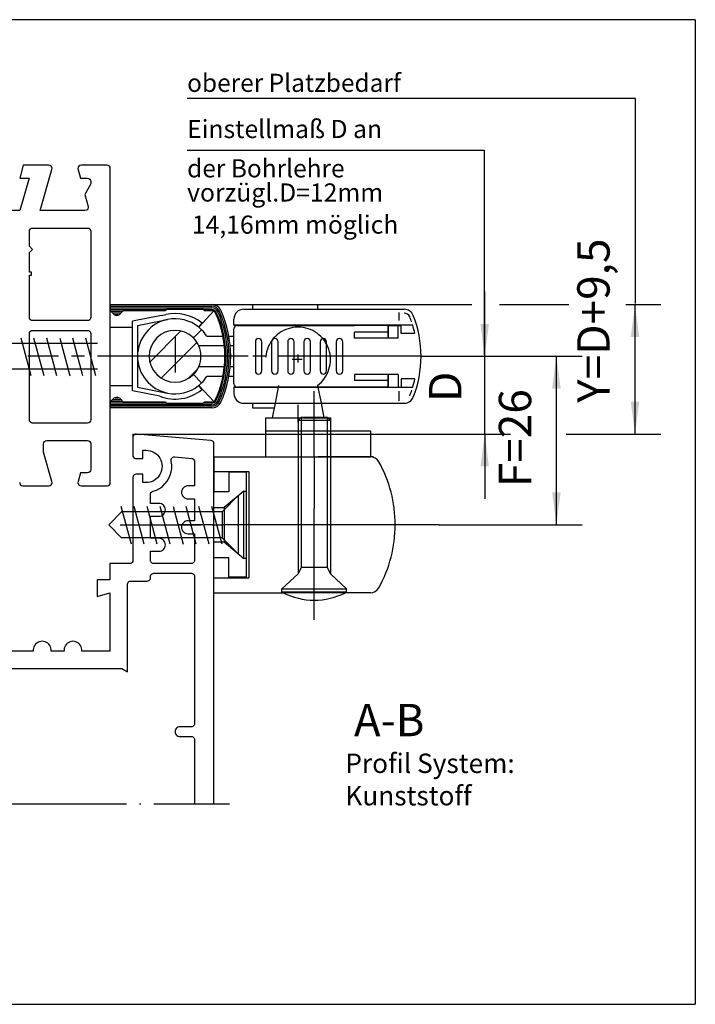
# Model space of a CAD drawing. Extents: x -1429 to -556, y 648 to 1750.
# Drawn here: x -1140 to -1087, y 787 to 863 of the extents above; entities that cross this region are included whole.
import ezdxf

# ---------------------------------------------------------------- set-up
doc = ezdxf.new("R2010")
doc.units = 0
for name, pattern in [('DASH_CENTER', [14, 11, -1, 1, -1]), ('DASHED', [15, 7, -8]), ('DOT_CENTER', [14, 12, -1, 0, -1]), ('LONG_DASHED', [15, 10, -5])]:
    doc.linetypes.add(name, pattern=pattern)
doc.layers.get('0').update_dxf_attribs({"linetype": 'CONTINUOUS'})
doc.layers.add('1', color=7, linetype='CONTINUOUS')
doc.styles.add('CONVERTER_11', font='txt.shx', dxfattribs={"width": 0.99})
doc.styles.add('CONVERTER_12', font='txt.shx', dxfattribs={"width": 0.9})
doc.dimstyles.new('ME10_DIM_18', dxfattribs={"dimtxt": 2.5, "dimasz": 2.5, "dimexe": 2, "dimexo": 0, "dimgap": 2, "dimtad": 1, "dimtxsty": 'CONVERTER_12', "dimsah": 1, "dimcen": 0.09, "dimclrd": 3, "dimclre": 3, "dimclrt": 4, "dimazin": 3, "dimtfac": 1, "dimtdec": 4, "dimtmove": 0, "dimatfit": 3, "dimtolj": 1, "dimtzin": 0})
doc.dimstyles.new('ME10_DIM_23', dxfattribs={"dimtxt": 2.5, "dimasz": 2.5, "dimexe": 2, "dimexo": 0, "dimgap": 2, "dimtad": 1, "dimtxsty": 'CONVERTER_12', "dimsah": 1, "dimcen": 0.09, "dimclrd": 3, "dimclre": 3, "dimclrt": 4, "dimazin": 3, "dimtfac": 1, "dimtdec": 4, "dimtmove": 0, "dimatfit": 3, "dimtolj": 1, "dimtzin": 0})
doc.dimstyles.new('ME10_DIM_24', dxfattribs={"dimtxt": 2.5, "dimasz": 2.5, "dimexe": 2, "dimexo": 0, "dimgap": 2, "dimtad": 1, "dimtxsty": 'CONVERTER_12', "dimsah": 1, "dimcen": 0.09, "dimclrd": 3, "dimclre": 3, "dimclrt": 4, "dimazin": 3, "dimtfac": 1, "dimtdec": 4, "dimtmove": 0, "dimatfit": 3, "dimtolj": 1, "dimtzin": 0})

# ---------------------------------------------------------------- blocks, each defined once
blk = doc.blocks.new('*D15')
at = {"layer": '1', "color": 3, "linetype": 'CONTINUOUS'}
for p, q in [((-1108.57, 837.39), (-1096.12, 837.39)), ((-1098.12, 824.39), (-1098.12, 837.39)), ((-1107.166, 824.39), (-1096.12, 824.39))]:
    blk.add_line(p, q, dxfattribs=at)
at = {"layer": '1', "color": 3}
for points in [[(-1097.791, 834.89), (-1098.449, 834.89), (-1098.12, 837.39)], [(-1098.449, 826.89), (-1097.791, 826.89), (-1098.12, 824.39)]]:
    blk.add_solid(points, dxfattribs=at)
at = {"layer": '1', "color": 4, "insert": (-1099.286, 827.292), "char_height": 2.5, "attachment_point": 7, "rotation": 90, "style": 'CONVERTER_12'}
blk.add_mtext('F=26', dxfattribs=at)
blk = doc.blocks.new('*D20')
at = {"layer": '1', "color": 3, "linetype": 'CONTINUOUS'}
for p, q in [((-1103.659, 837.39), (-1103.659, 842.39)), ((-1108.57, 837.39), (-1101.659, 837.39)), ((-1103.659, 831.39), (-1103.659, 837.39)), ((-1129.65, 831.39), (-1101.659, 831.39)), ((-1103.659, 831.39), (-1103.659, 826.39))]:
    blk.add_line(p, q, dxfattribs=at)
at = {"layer": '1', "color": 3}
for points in [[(-1103.988, 839.89), (-1103.33, 839.89), (-1103.659, 837.39)], [(-1103.33, 828.89), (-1103.988, 828.89), (-1103.659, 831.39)]]:
    blk.add_solid(points, dxfattribs=at)
at = {"layer": '1', "color": 4, "insert": (-1104.677, 833.862), "char_height": 2.5, "attachment_point": 7, "rotation": 90, "style": 'CONVERTER_12'}
blk.add_mtext('D', dxfattribs=at)
blk = doc.blocks.new('*D21')
at = {"layer": '1', "color": 3, "linetype": 'CONTINUOUS'}
for p, q in [((-1124.728, 841.375), (-1104.647, 841.375)), ((-1102.516, 841.375), (-1097.155, 841.375)), ((-1092.77, 841.375), (-1090.05, 841.375)), ((-1092.05, 831.39), (-1092.05, 841.375)), ((-1129.65, 831.39), (-1102.302, 831.39)), ((-1097.369, 831.39), (-1090.05, 831.39))]:
    blk.add_line(p, q, dxfattribs=at)
at = {"layer": '1', "color": 3}
for points in [[(-1091.721, 838.875), (-1092.379, 838.875), (-1092.05, 841.375)], [(-1092.379, 833.89), (-1091.721, 833.89), (-1092.05, 831.39)]]:
    blk.add_solid(points, dxfattribs=at)
at = {"layer": '1', "color": 4, "insert": (-1093.229, 833.802), "char_height": 2.5, "attachment_point": 7, "rotation": 90, "style": 'CONVERTER_12'}
blk.add_mtext('Y=D+9,5', dxfattribs=at)
blk = doc.blocks.new('TOP__1', base_point=(8.753, -684.625))
at = {"layer": '1', "linetype": 'CONTINUOUS'}
h = blk.add_hatch(dxfattribs=at)
h.set_pattern_fill('_USER', color=3, scale=1.5, angle=45, pattern_type=0)
h.set_pattern_definition([(45, (0, 0), (-1.0606602, 1.0606602), [])])
h.paths.add_polyline_path([(-1126.156, 838.804), (-1126.697, 839.189), (-1127.332, 839.376), (-1128.093, 839.321), (-1128.508, 839.157), (-1129.069, 838.714), (-1129.292, 838.407), (-1129.502, 837.907), (-1129.57, 837.39), (-1129.524, 836.965), (-1129.348, 836.474), (-1129.058, 836.054), (-1128.689, 835.732), (-1128.275, 835.519), (-1127.894, 835.417), (-1127.314, 835.407), (-1126.804, 835.543), (-1126.419, 835.755), (-1126.156, 835.976), (-1125.883, 836.316), (-1125.737, 836.59), (-1125.605, 837.021), (-1125.57, 837.39), (-1125.62, 837.833), (-1125.816, 838.351), (-1126.013, 838.645)])
at = {"color": 4, "linetype": 'CONTINUOUS'}
for p, q in [((-1087.393, 863.371), (-1283.893, 863.371)), ((-1087.393, 863.371), (-1087.393, 787.371)), ((-1283.893, 787.371), (-1087.393, 787.371)), ((-1087.393, 787.371), (-1087.393, 787.371))]:
    blk.add_line(p, q, dxfattribs=at)
at = {"color": 7, "linetype": 'CONTINUOUS'}
for p, q in [((-1092.025, 857.297), (-1126.64, 857.297)), ((-1126.64, 853.297), (-1103.687, 853.297)), ((-1103.687, 853.297), (-1103.687, 837.476)), ((-1138.691, 835.89), (-1139.468, 838.788)), ((-1137.691, 835.89), (-1138.468, 838.788)), ((-1136.691, 835.89), (-1137.468, 838.788)), ((-1136.468, 838.788), (-1135.691, 835.89)), ((-1134.691, 835.89), (-1135.468, 838.788)), ((-1133.691, 835.89), (-1134.468, 838.788)), ((-1116.542, 829.64), (-1116.537, 829.625)), ((-1130.945, 822.89), (-1131.722, 825.788)), ((-1130.82, 825.39), (-1131.695, 825.39)), ((-1127.945, 822.89), (-1128.722, 825.788)), ((-1126.07, 825.39), (-1128.387, 825.39)), ((-1127.722, 825.788), (-1126.945, 822.89)), ((-1130.82, 823.39), (-1131.695, 823.39)), ((-1126.07, 823.39), (-1128.686, 823.39))]:
    blk.add_line(p, q, dxfattribs=at)
at = {"color": 3, "linetype": 'CONTINUOUS'}
for p, q in [((-1139.302, 852.14), (-1139.57, 851.14)), ((-1137.321, 852.14), (-1139.302, 852.14)), ((-1137.227, 852.122), (-1137.321, 852.14)), ((-1137.147, 852.071), (-1137.227, 852.122)), ((-1137.092, 851.992), (-1137.147, 852.071)), ((-1137.07, 851.899), (-1137.092, 851.992)), ((-1135.053, 851.981), (-1135.07, 851.883)), ((-1134.999, 852.064), (-1135.053, 851.981)), ((-1134.917, 852.12), (-1134.999, 852.064)), ((-1134.82, 852.14), (-1134.917, 852.12)), ((-1132.82, 852.14), (-1134.82, 852.14)), ((-1132.724, 852.121), (-1132.82, 852.14)), ((-1132.643, 852.067), (-1132.724, 852.121)), ((-1132.589, 851.986), (-1132.643, 852.067)), ((-1132.57, 851.89), (-1132.589, 851.986)), ((-1137.992, 848.64), (-1137.085, 851.805)), ((-1137.085, 851.805), (-1137.07, 851.899)), ((-1135.07, 851.883), (-1134.877, 851.14)), ((-1132.57, 827.641), (-1132.57, 851.89)), ((-1139.57, 851.14), (-1138.836, 851.14)), ((-1138.836, 851.14), (-1139.553, 848.64)), ((-1134.877, 851.14), (-1134.32, 851.14)), ((-1134.07, 850.708), (-1134.542, 849.89)), ((-1134.32, 851.14), (-1134.224, 851.121)), ((-1134.224, 851.121), (-1134.143, 851.067)), ((-1134.143, 851.067), (-1134.089, 850.986)), ((-1134.089, 850.986), (-1134.07, 850.89)), ((-1134.07, 850.89), (-1134.07, 850.708)), ((-1134.542, 849.89), (-1134.291, 848.955)), ((-1134.291, 848.955), (-1134.284, 848.864)), ((-1139.553, 848.64), (-1143.32, 848.64)), ((-1134.533, 848.64), (-1137.992, 848.64)), ((-1134.443, 848.657), (-1134.533, 848.64)), ((-1134.366, 848.704), (-1134.443, 848.657)), ((-1134.31, 848.777), (-1134.366, 848.704)), ((-1134.284, 848.864), (-1134.31, 848.777)), ((-1138.82, 847.04), (-1138.801, 847.136)), ((-1138.82, 845.89), (-1138.82, 847.04)), ((-1138.801, 847.136), (-1138.747, 847.217)), ((-1138.747, 847.217), (-1138.666, 847.271)), ((-1138.666, 847.271), (-1138.57, 847.29)), ((-1138.57, 847.29), (-1134.32, 847.29)), ((-1134.32, 847.29), (-1134.224, 847.271)), ((-1134.224, 847.271), (-1134.143, 847.217)), ((-1134.143, 847.217), (-1134.089, 847.136)), ((-1134.089, 847.136), (-1134.07, 847.04)), ((-1134.07, 847.04), (-1134.07, 840.39)), ((-1138.57, 845.64), (-1138.82, 845.89)), ((-1138.82, 845.39), (-1138.57, 845.64)), ((-1138.82, 843.89), (-1138.82, 845.39)), ((-1138.67, 843.89), (-1138.82, 843.89)), ((-1138.82, 840.39), (-1138.82, 843.64)), ((-1138.82, 843.64), (-1138.67, 843.64)), ((-1138.67, 843.64), (-1138.67, 843.89)), ((-1121.57, 841.39), (-1116.57, 841.39)), ((-1121.57, 841.015), (-1121.57, 841.39)), ((-1116.57, 841.39), (-1116.57, 841.015)), ((-1125.741, 839.64), (-1124.57, 840.89)), ((-1138.801, 840.295), (-1138.82, 840.39)), ((-1138.747, 840.213), (-1138.801, 840.295)), ((-1138.666, 840.159), (-1138.747, 840.213)), ((-1138.57, 840.14), (-1138.666, 840.159)), ((-1134.32, 840.14), (-1138.57, 840.14)), ((-1134.224, 840.159), (-1134.32, 840.14)), ((-1134.143, 840.213), (-1134.224, 840.159)), ((-1134.089, 840.295), (-1134.143, 840.213)), ((-1134.07, 840.39), (-1134.089, 840.295)), ((-1128.627, 840.543), (-1130.87, 840.092)), ((-1130.87, 834.734), (-1130.87, 840.092)), ((-1130.47, 839.765), (-1128.142, 840.233)), ((-1125.741, 839.64), (-1125.488, 839.951)), ((-1138.82, 839.14), (-1138.801, 839.236)), ((-1138.82, 832.49), (-1138.82, 839.14)), ((-1138.801, 839.236), (-1138.747, 839.317)), ((-1138.747, 839.317), (-1138.666, 839.371)), ((-1138.666, 839.371), (-1138.57, 839.39)), ((-1138.57, 839.39), (-1134.32, 839.39)), ((-1134.32, 839.39), (-1134.224, 839.371)), ((-1134.224, 839.371), (-1134.143, 839.317)), ((-1134.143, 839.317), (-1134.089, 839.236)), ((-1134.089, 839.236), (-1134.07, 839.14)), ((-1134.07, 839.14), (-1134.07, 832.49)), ((-1132.57, 839.64), (-1130.87, 839.64)), ((-1130.47, 839.765), (-1130.47, 835.015)), ((-1126.156, 838.804), (-1125.52, 839.441)), ((-1125.119, 838.94), (-1123.871, 838.94)), ((-1123.413, 838.94), (-1123.07, 838.94)), ((-1123.757, 838.19), (-1125.737, 838.19)), ((-1123.07, 838.19), (-1123.308, 838.19)), ((-1125.737, 836.59), (-1123.757, 836.59)), ((-1123.308, 836.59), (-1123.07, 836.59)), ((-1126.156, 835.976), (-1125.52, 835.34)), ((-1123.871, 835.84), (-1125.119, 835.84)), ((-1123.07, 835.84), (-1123.413, 835.84)), ((-1132.57, 835.14), (-1130.87, 835.14)), ((-1128.752, 834.308), (-1130.87, 834.734)), ((-1130.47, 835.015), (-1128.142, 834.547)), ((-1125.762, 835.123), (-1125.51, 834.813)), ((-1125.741, 835.14), (-1124.57, 833.89)), ((-1132.57, 833.731), (-1132.57, 833.839)), ((-1121.57, 833.39), (-1121.57, 833.765)), ((-1119.845, 833.765), (-1120.07, 832.64)), ((-1116.295, 833.765), (-1116.07, 832.64)), ((-1119.923, 833.39), (-1121.57, 833.39)), ((-1138.801, 832.394), (-1138.82, 832.49)), ((-1138.747, 832.313), (-1138.801, 832.394)), ((-1138.666, 832.259), (-1138.747, 832.313)), ((-1138.57, 832.24), (-1138.666, 832.259)), ((-1134.32, 832.24), (-1138.57, 832.24)), ((-1134.224, 832.259), (-1134.32, 832.24)), ((-1134.143, 832.313), (-1134.224, 832.259)), ((-1134.089, 832.395), (-1134.143, 832.313)), ((-1134.07, 832.49), (-1134.089, 832.395)), ((-1120.57, 832.64), (-1118.07, 832.64)), ((-1120.57, 831.64), (-1120.57, 832.64)), ((-1118.07, 832.64), (-1115.57, 832.64)), ((-1115.57, 832.64), (-1115.57, 831.64)), ((-1120.57, 829.64), (-1120.57, 831.64)), ((-1120.57, 831.64), (-1115.49, 831.64)), ((-1115.49, 831.64), (-1112.49, 831.64)), ((-1112.49, 831.64), (-1112.49, 829.64)), ((-1137.72, 830.64), (-1137.701, 830.736)), ((-1137.701, 830.736), (-1137.647, 830.817)), ((-1137.647, 830.817), (-1137.566, 830.871)), ((-1137.566, 830.871), (-1137.47, 830.89)), ((-1137.47, 830.89), (-1134.32, 830.89)), ((-1134.32, 830.89), (-1134.225, 830.871)), ((-1134.225, 830.871), (-1134.143, 830.817)), ((-1134.143, 830.817), (-1134.089, 830.736)), ((-1134.089, 830.736), (-1134.07, 830.64)), ((-1130.82, 831.39), (-1130.82, 829.64)), ((-1130.811, 831.209), (-1130.82, 831.141)), ((-1130.82, 831.141), (-1130.82, 829.74)), ((-1130.783, 831.272), (-1130.811, 831.209)), ((-1130.739, 831.325), (-1130.783, 831.272)), ((-1130.683, 831.364), (-1130.739, 831.325)), ((-1130.617, 831.387), (-1130.683, 831.364)), ((-1130.549, 831.39), (-1130.617, 831.387)), ((-1124.798, 830.887), (-1130.549, 831.39)), ((-1124.726, 830.87), (-1124.798, 830.887)), ((-1124.663, 830.832), (-1124.726, 830.87)), ((-1124.613, 830.778), (-1124.663, 830.832)), ((-1124.581, 830.711), (-1124.613, 830.778)), ((-1124.57, 830.638), (-1124.581, 830.711)), ((-1137.72, 829.99), (-1137.72, 830.64)), ((-1137.085, 827.726), (-1137.72, 829.99)), ((-1134.07, 830.64), (-1134.07, 828.64)), ((-1130.07, 829.49), (-1130.07, 830.14)), ((-1130.07, 830.14), (-1129.82, 830.14)), ((-1129.82, 830.14), (-1129.657, 830.129)), ((-1129.657, 830.129), (-1129.497, 830.098)), ((-1129.497, 830.098), (-1129.342, 830.045)), ((-1129.342, 830.045), (-1129.195, 829.973)), ((-1129.195, 829.973), (-1129.059, 829.882)), ((-1124.57, 802.843), (-1124.57, 830.638)), ((-1130.82, 829.74), (-1130.808, 829.663)), ((-1130.808, 829.663), (-1130.772, 829.593)), ((-1130.772, 829.593), (-1130.717, 829.538)), ((-1130.717, 829.538), (-1130.647, 829.502)), ((-1130.647, 829.502), (-1130.57, 829.49)), ((-1130.57, 829.49), (-1130.07, 829.49)), ((-1129.059, 829.882), (-1128.936, 829.774)), ((-1128.936, 829.774), (-1128.828, 829.651)), ((-1128.828, 829.651), (-1128.738, 829.515)), ((-1128.738, 829.515), (-1128.665, 829.369)), ((-1128.665, 829.369), (-1128.613, 829.214)), ((-1128.613, 829.214), (-1128.581, 829.053)), ((-1127.875, 829.347), (-1127.868, 829.422)), ((-1127.861, 829.273), (-1127.875, 829.347)), ((-1127.868, 829.422), (-1127.84, 829.492)), ((-1127.827, 829.007), (-1127.861, 829.273)), ((-1127.84, 829.492), (-1127.794, 829.551)), ((-1127.794, 829.551), (-1127.733, 829.595)), ((-1127.733, 829.595), (-1127.662, 829.621)), ((-1127.662, 829.621), (-1127.587, 829.625)), ((-1127.587, 829.625), (-1127.582, 829.625)), ((-1127.582, 829.625), (-1126.278, 829.511)), ((-1126.278, 829.511), (-1126.211, 829.489)), ((-1126.211, 829.489), (-1126.154, 829.449)), ((-1126.154, 829.449), (-1126.109, 829.396)), ((-1126.109, 829.396), (-1126.08, 829.332)), ((-1126.08, 829.332), (-1126.07, 829.263)), ((-1126.07, 829.263), (-1126.07, 827.39)), ((-1116.542, 829.64), (-1112.489, 829.64)), ((-1112.24, 829.64), (-1116.542, 829.64)), ((-1134.225, 828.409), (-1134.32, 828.39)), ((-1134.143, 828.463), (-1134.225, 828.409)), ((-1134.089, 828.545), (-1134.143, 828.463)), ((-1134.07, 828.64), (-1134.089, 828.545)), ((-1128.665, 828.412), (-1128.738, 828.265)), ((-1128.613, 828.567), (-1128.665, 828.412)), ((-1128.581, 828.727), (-1128.613, 828.567)), ((-1128.581, 829.053), (-1128.57, 828.89)), ((-1128.57, 828.89), (-1128.581, 828.727)), ((-1127.938, 828.217), (-1127.865, 828.475)), ((-1127.865, 828.475), (-1127.828, 828.74)), ((-1127.828, 828.74), (-1127.827, 829.007)), ((-1139.57, 827.64), (-1139.553, 827.55)), ((-1137.07, 827.632), (-1137.085, 827.726)), ((-1135.055, 827.726), (-1135.07, 827.631)), ((-1134.877, 828.39), (-1135.055, 827.726)), ((-1134.32, 828.39), (-1134.877, 828.39)), ((-1132.587, 827.55), (-1132.57, 827.641)), ((-1130.808, 828.117), (-1130.82, 828.04)), ((-1130.82, 828.04), (-1130.82, 821.618)), ((-1130.772, 828.187), (-1130.808, 828.117)), ((-1130.717, 828.242), (-1130.772, 828.187)), ((-1130.647, 828.278), (-1130.717, 828.242)), ((-1130.57, 828.29), (-1130.647, 828.278)), ((-1130.07, 828.29), (-1130.57, 828.29)), ((-1130.07, 827.64), (-1130.07, 828.29)), ((-1129.82, 827.64), (-1130.07, 827.64)), ((-1129.657, 827.651), (-1129.82, 827.64)), ((-1129.497, 827.683), (-1129.657, 827.651)), ((-1129.342, 827.735), (-1129.497, 827.683)), ((-1129.195, 827.808), (-1129.342, 827.735)), ((-1129.059, 827.898), (-1129.195, 827.808)), ((-1128.936, 828.006), (-1129.059, 827.898)), ((-1128.828, 828.129), (-1128.936, 828.006)), ((-1128.738, 828.265), (-1128.828, 828.129)), ((-1128.35, 827.534), (-1128.182, 827.742)), ((-1128.182, 827.742), (-1128.044, 827.971)), ((-1128.044, 827.971), (-1127.938, 828.217)), ((-1139.553, 827.55), (-1139.504, 827.471)), ((-1139.504, 827.471), (-1139.431, 827.416)), ((-1139.431, 827.416), (-1139.342, 827.39)), ((-1139.342, 827.39), (-1137.32, 827.39)), ((-1137.32, 827.39), (-1137.226, 827.408)), ((-1137.226, 827.408), (-1137.146, 827.46)), ((-1137.146, 827.46), (-1137.092, 827.539)), ((-1137.092, 827.539), (-1137.07, 827.632)), ((-1135.07, 827.631), (-1135.049, 827.539)), ((-1135.049, 827.539), (-1134.994, 827.46)), ((-1134.994, 827.46), (-1134.914, 827.408)), ((-1134.914, 827.408), (-1134.82, 827.39)), ((-1134.82, 827.39), (-1132.798, 827.39)), ((-1132.798, 827.39), (-1132.709, 827.416)), ((-1132.709, 827.416), (-1132.636, 827.472)), ((-1132.636, 827.472), (-1132.587, 827.55)), ((-1129.426, 826.864), (-1129.375, 826.918)), ((-1129.375, 826.918), (-1129.31, 826.956)), ((-1129.31, 826.956), (-1129.249, 826.974)), ((-1129.249, 826.974), (-1128.998, 827.067)), ((-1128.998, 827.067), (-1128.762, 827.193)), ((-1128.762, 827.193), (-1128.544, 827.349)), ((-1128.544, 827.349), (-1128.35, 827.534)), ((-1127.061, 826.988), (-1127.07, 826.89)), ((-1127.07, 826.89), (-1127.061, 826.793)), ((-1127.032, 827.082), (-1127.061, 826.988)), ((-1126.986, 827.168), (-1127.032, 827.082)), ((-1126.924, 827.244), (-1126.986, 827.168)), ((-1126.848, 827.306), (-1126.924, 827.244)), ((-1126.761, 827.352), (-1126.848, 827.306)), ((-1126.668, 827.381), (-1126.761, 827.352)), ((-1126.57, 827.39), (-1126.668, 827.381)), ((-1126.07, 827.39), (-1126.57, 827.39)), ((-1129.47, 826.722), (-1129.459, 826.796)), ((-1129.47, 826.04), (-1129.47, 826.722)), ((-1129.459, 826.796), (-1129.426, 826.864)), ((-1127.061, 826.793), (-1127.032, 826.699)), ((-1127.032, 826.699), (-1126.986, 826.612)), ((-1126.986, 826.612), (-1126.924, 826.537)), ((-1126.924, 826.537), (-1126.848, 826.474)), ((-1126.848, 826.474), (-1126.761, 826.428)), ((-1126.761, 826.428), (-1126.668, 826.4)), ((-1126.668, 826.4), (-1126.57, 826.39)), ((-1126.57, 826.39), (-1126.07, 826.39)), ((-1126.07, 826.39), (-1126.07, 824.69)), ((-1128.82, 826.04), (-1129.47, 826.04)), ((-1128.723, 826.031), (-1128.82, 826.04)), ((-1128.629, 826.002), (-1128.723, 826.031)), ((-1128.542, 825.956), (-1128.629, 826.002)), ((-1128.467, 825.894), (-1128.542, 825.956)), ((-1128.404, 825.818), (-1128.467, 825.894)), ((-1128.358, 825.732), (-1128.404, 825.818)), ((-1128.33, 825.638), (-1128.358, 825.732)), ((-1128.358, 825.349), (-1128.33, 825.443)), ((-1128.32, 825.54), (-1128.33, 825.638)), ((-1128.33, 825.443), (-1128.32, 825.54)), ((-1129.47, 823.34), (-1129.47, 825.04)), ((-1129.47, 825.04), (-1128.82, 825.04)), ((-1128.82, 825.04), (-1128.723, 825.05)), ((-1128.723, 825.05), (-1128.629, 825.078)), ((-1128.629, 825.078), (-1128.542, 825.124)), ((-1128.542, 825.124), (-1128.467, 825.187)), ((-1128.467, 825.187), (-1128.404, 825.262)), ((-1128.404, 825.262), (-1128.358, 825.349)), ((-1126.848, 824.606), (-1126.924, 824.544)), ((-1126.761, 824.652), (-1126.848, 824.606)), ((-1126.668, 824.681), (-1126.761, 824.652)), ((-1126.57, 824.69), (-1126.668, 824.681)), ((-1126.07, 824.69), (-1126.57, 824.69)), ((-1127.061, 824.288), (-1127.07, 824.19)), ((-1127.07, 824.19), (-1127.061, 824.093)), ((-1127.032, 824.381), (-1127.061, 824.288)), ((-1127.061, 824.093), (-1127.032, 823.999)), ((-1126.986, 824.468), (-1127.032, 824.381)), ((-1127.032, 823.999), (-1126.986, 823.912)), ((-1126.924, 824.544), (-1126.986, 824.468)), ((-1126.986, 823.912), (-1126.924, 823.837)), ((-1128.82, 823.34), (-1129.47, 823.34)), ((-1128.723, 823.331), (-1128.82, 823.34)), ((-1128.629, 823.302), (-1128.723, 823.331)), ((-1128.542, 823.256), (-1128.629, 823.302)), ((-1128.467, 823.194), (-1128.542, 823.256)), ((-1128.404, 823.118), (-1128.467, 823.194)), ((-1128.358, 823.031), (-1128.404, 823.118)), ((-1126.924, 823.837), (-1126.848, 823.774)), ((-1126.848, 823.774), (-1126.761, 823.728)), ((-1126.761, 823.728), (-1126.668, 823.7)), ((-1126.668, 823.7), (-1126.57, 823.69)), ((-1126.57, 823.69), (-1126.07, 823.69)), ((-1126.07, 823.69), (-1126.07, 821.64)), ((-1129.47, 821.64), (-1129.47, 822.34)), ((-1129.47, 822.34), (-1128.82, 822.34)), ((-1128.82, 822.34), (-1128.723, 822.35)), ((-1128.723, 822.35), (-1128.629, 822.378)), ((-1128.629, 822.378), (-1128.542, 822.424)), ((-1128.542, 822.424), (-1128.467, 822.487)), ((-1128.467, 822.487), (-1128.404, 822.562)), ((-1128.404, 822.562), (-1128.358, 822.649)), ((-1128.33, 822.938), (-1128.358, 823.031)), ((-1128.358, 822.649), (-1128.33, 822.743)), ((-1128.32, 822.84), (-1128.33, 822.938)), ((-1128.33, 822.743), (-1128.32, 822.84)), ((-1130.82, 821.618), (-1130.837, 821.547)), ((-1129.462, 821.575), (-1129.47, 821.64)), ((-1129.437, 821.515), (-1129.462, 821.575)), ((-1126.079, 821.575), (-1126.104, 821.515)), ((-1126.07, 821.64), (-1126.079, 821.575)), ((-1131.069, 821.39), (-1132.595, 821.39)), ((-1132.595, 821.39), (-1132.595, 820.14)), ((-1130.996, 821.401), (-1131.069, 821.39)), ((-1130.929, 821.433), (-1130.996, 821.401)), ((-1130.875, 821.483), (-1130.929, 821.433)), ((-1130.837, 821.547), (-1130.875, 821.483)), ((-1129.397, 821.463), (-1129.437, 821.515)), ((-1129.345, 821.424), (-1129.397, 821.463)), ((-1129.285, 821.399), (-1129.345, 821.424)), ((-1129.22, 821.39), (-1129.285, 821.399)), ((-1126.32, 821.39), (-1129.22, 821.39)), ((-1126.255, 821.399), (-1126.32, 821.39)), ((-1126.195, 821.424), (-1126.255, 821.399)), ((-1126.143, 821.463), (-1126.195, 821.424)), ((-1126.104, 821.515), (-1126.143, 821.463)), ((-1132.595, 820.14), (-1133.595, 820.14)), ((-1133.595, 820.14), (-1133.595, 818.84)), ((-1131.068, 820.029), (-1130.995, 820.04)), ((-1130.995, 820.04), (-1129.72, 820.04)), ((-1129.72, 820.04), (-1129.656, 820.049)), ((-1129.656, 820.049), (-1129.595, 820.073)), ((-1129.595, 820.073), (-1129.544, 820.113)), ((-1129.544, 820.113), (-1129.504, 820.165)), ((-1129.504, 820.165), (-1129.479, 820.225)), ((-1129.479, 820.225), (-1129.47, 820.289)), ((-1129.47, 820.39), (-1129.462, 820.455)), ((-1129.47, 820.289), (-1129.47, 820.39)), ((-1129.462, 820.455), (-1129.437, 820.515)), ((-1129.437, 820.515), (-1129.397, 820.567)), ((-1129.397, 820.567), (-1129.345, 820.607)), ((-1129.345, 820.607), (-1129.285, 820.632)), ((-1129.285, 820.632), (-1129.22, 820.64)), ((-1129.22, 820.64), (-1126.32, 820.64)), ((-1126.32, 820.64), (-1126.255, 820.632)), ((-1126.255, 820.632), (-1126.195, 820.607)), ((-1126.195, 820.607), (-1126.143, 820.567)), ((-1126.143, 820.567), (-1126.104, 820.515)), ((-1126.104, 820.515), (-1126.079, 820.455)), ((-1126.079, 820.455), (-1126.07, 820.39)), ((-1126.07, 820.39), (-1126.07, 809.04)), ((-1131.245, 819.812), (-1131.227, 819.884)), ((-1131.245, 813.04), (-1131.245, 819.812)), ((-1131.227, 819.884), (-1131.19, 819.947)), ((-1131.19, 819.947), (-1131.135, 819.997)), ((-1131.135, 819.997), (-1131.068, 820.029)), ((-1133.595, 818.84), (-1132.595, 819.14)), ((-1132.595, 819.14), (-1132.595, 814.64)), ((-1138.502, 814.867), (-1138.52, 814.755)), ((-1138.52, 814.755), (-1138.52, 814.64)), ((-1138.465, 814.975), (-1138.502, 814.867)), ((-1138.411, 815.076), (-1138.465, 814.975)), ((-1138.341, 815.166), (-1138.411, 815.076)), ((-1138.257, 815.244), (-1138.341, 815.166)), ((-1138.162, 815.307), (-1138.257, 815.244)), ((-1138.057, 815.353), (-1138.162, 815.307)), ((-1137.946, 815.381), (-1138.057, 815.353)), ((-1137.833, 815.39), (-1137.946, 815.381)), ((-1137.719, 815.381), (-1137.833, 815.39)), ((-1137.608, 815.353), (-1137.719, 815.381)), ((-1137.503, 815.307), (-1137.608, 815.353)), ((-1137.408, 815.244), (-1137.503, 815.307)), ((-1137.324, 815.166), (-1137.408, 815.244)), ((-1137.254, 815.076), (-1137.324, 815.166)), ((-1137.2, 814.975), (-1137.254, 815.076)), ((-1137.163, 814.867), (-1137.2, 814.975)), ((-1137.145, 814.755), (-1137.163, 814.867)), ((-1137.145, 814.64), (-1137.145, 814.755)), ((-1136.127, 814.867), (-1136.146, 814.755)), ((-1136.146, 814.755), (-1136.145, 814.64)), ((-1136.09, 814.975), (-1136.127, 814.867)), ((-1136.036, 815.076), (-1136.09, 814.975)), ((-1135.966, 815.166), (-1136.036, 815.076)), ((-1135.882, 815.244), (-1135.966, 815.166)), ((-1135.787, 815.307), (-1135.882, 815.244)), ((-1135.682, 815.353), (-1135.787, 815.307)), ((-1135.571, 815.381), (-1135.682, 815.353)), ((-1135.458, 815.39), (-1135.571, 815.381)), ((-1135.344, 815.381), (-1135.458, 815.39)), ((-1135.233, 815.353), (-1135.344, 815.381)), ((-1135.128, 815.307), (-1135.233, 815.353)), ((-1135.033, 815.244), (-1135.128, 815.307)), ((-1134.949, 815.166), (-1135.033, 815.244)), ((-1134.879, 815.076), (-1134.949, 815.166)), ((-1134.825, 814.975), (-1134.879, 815.076)), ((-1134.788, 814.867), (-1134.825, 814.975)), ((-1134.77, 814.755), (-1134.788, 814.867)), ((-1134.77, 814.64), (-1134.77, 814.755)), ((-1138.52, 814.64), (-1140.695, 814.64)), ((-1136.145, 814.64), (-1137.145, 814.64)), ((-1132.595, 814.64), (-1134.77, 814.64)), ((-1141.795, 813.29), (-1131.678, 813.29)), ((-1131.678, 813.29), (-1131.245, 813.04)), ((-1127.488, 808.649), (-1127.533, 808.578)), ((-1127.429, 808.709), (-1127.488, 808.649)), ((-1127.358, 808.753), (-1127.429, 808.709)), ((-1127.278, 808.781), (-1127.358, 808.753)), ((-1127.195, 808.79), (-1127.278, 808.781)), ((-1126.32, 808.79), (-1127.195, 808.79)), ((-1127.195, 808.79), (-1127.195, 808.79)), ((-1126.255, 808.799), (-1126.32, 808.79)), ((-1126.195, 808.824), (-1126.255, 808.799)), ((-1126.143, 808.863), (-1126.195, 808.824)), ((-1126.104, 808.915), (-1126.143, 808.863)), ((-1126.079, 808.975), (-1126.104, 808.915)), ((-1126.07, 809.04), (-1126.079, 808.975)), ((-1127.561, 808.499), (-1127.57, 808.415)), ((-1127.57, 808.415), (-1127.561, 808.332)), ((-1127.533, 808.578), (-1127.561, 808.499)), ((-1127.561, 808.332), (-1127.533, 808.253)), ((-1127.533, 808.253), (-1127.488, 808.182)), ((-1127.488, 808.182), (-1127.429, 808.122)), ((-1127.429, 808.122), (-1127.358, 808.077)), ((-1127.358, 808.077), (-1127.278, 808.05)), ((-1127.278, 808.05), (-1127.195, 808.04)), ((-1127.195, 808.04), (-1127.195, 808.04)), ((-1127.195, 808.04), (-1126.32, 808.04)), ((-1126.32, 808.04), (-1126.255, 808.032)), ((-1126.255, 808.032), (-1126.195, 808.007)), ((-1126.195, 808.007), (-1126.143, 807.967)), ((-1126.143, 807.967), (-1126.104, 807.915)), ((-1126.104, 807.915), (-1126.079, 807.855)), ((-1126.079, 807.855), (-1126.07, 807.79)), ((-1126.07, 807.79), (-1126.07, 802.843))]:
    blk.add_line(p, q, dxfattribs=at)
at = {"color": 7, "linetype": 'DASH_CENTER'}
for p, q in [((-1118.07, 836.902), (-1118.07, 837.537)), ((-1108.57, 837.39), (-1138.941, 837.39)), ((-1117.745, 837.14), (-1118.514, 837.14)), ((-1118.07, 832.64), (-1118.07, 833.64)), ((-1118.07, 832.307), (-1118.07, 832.64)), ((-1115.24, 831.611), (-1115.24, 831.64)), ((-1116.82, 829.64), (-1116.82, 825.64)), ((-1116.82, 822.14), (-1116.82, 825.64)), ((-1131.82, 824.39), (-1125.57, 824.39)), ((-1124.695, 824.39), (-1123.945, 824.39)), ((-1121.695, 824.39), (-1123.945, 824.39))]:
    blk.add_line(p, q, dxfattribs=at)
at = {"color": 7, "linetype": 'LONG_DASHED'}
for p, q in [((-1119.57, 835.14), (-1119.845, 833.765)), ((-1116.57, 835.14), (-1116.295, 833.765)), ((-1124.945, 822.89), (-1125.722, 825.788))]:
    blk.add_line(p, q, dxfattribs=at)
at = {"color": 7, "linetype": 'DASHED'}
for p, q in [((-1122.695, 826.64), (-1123.945, 825.39)), ((-1122.695, 826.64), (-1122.695, 822.14)), ((-1128.387, 825.39), (-1130.82, 825.39)), ((-1129.945, 822.89), (-1130.722, 825.788)), ((-1128.945, 822.89), (-1129.722, 825.788)), ((-1125.945, 822.89), (-1126.722, 825.788)), ((-1123.945, 825.39), (-1126.07, 825.39)), ((-1123.945, 822.89), (-1124.722, 825.788)), ((-1123.945, 825.39), (-1123.945, 823.39)), ((-1128.686, 823.39), (-1130.82, 823.39)), ((-1123.945, 823.39), (-1126.07, 823.39)), ((-1122.695, 822.14), (-1123.945, 823.39))]:
    blk.add_line(p, q, dxfattribs=at)
at = {"color": 3, "linetype": 'CONTINUOUS'}
for radius, start, end in [(3.3, 50.88373, 102.5757), (2.9, 101.36858, -101.36882), (2.9, 50.88368, 101.36858), (2, 45.00124, -45.00124), (2.9, 45.00171, 50.88368), (2.9, 32.30832, 45.0017), (2, 23.57811, 45.00124), (2, -23.57811, 23.57811), (2, -45.00124, -23.57812), (2.9, -50.88368, -45.00171), (2.9, -45.00171, -32.30832), (3.3, -110.90048, -51.36369), (2.9, -101.36882, -51.42908), (2.9, -51.42908, -50.88368)]:
    blk.add_arc((-1127.57, 837.39), radius, start, end, dxfattribs=at)
at = {"color": 7, "linetype": 'LONG_DASHED'}
blk.add_arc((-1118.07, 837.14), 2.5, -53.13008, -126.86992, dxfattribs=at)
at = {"layer": '1', "color": 7, "linetype": 'CONTINUOUS'}
for p, q in [((-1092.025, 841.456), (-1092.025, 857.297)), ((-1110.27, 840.151), (-1110.27, 840.778)), ((-1134.07, 838.39), (-1141.499, 838.39)), ((-1133.57, 838.39), (-1134.07, 838.39)), ((-1133.57, 836.39), (-1144.87, 836.39)), ((-1111.12, 835.99), (-1111.12, 835.515)), ((-1111.12, 835.515), (-1111.12, 835.015)), ((-1111.12, 835.015), (-1110.12, 835.015)), ((-1110.27, 833.948), (-1110.27, 834.707)), ((-1117.82, 832.69), (-1117.82, 831.64)), ((-1115.82, 832.69), (-1115.82, 831.64)), ((-1130.82, 831.39), (-1129.65, 831.39)), ((-1132.695, 824.39), (-1131.695, 825.39)), ((-1132.695, 824.39), (-1131.695, 823.39))]:
    blk.add_line(p, q, dxfattribs=at)
at = {"layer": '1', "color": 3, "linetype": 'CONTINUOUS'}
for p, q in [((-1132.57, 841.375), (-1124.728, 841.375)), ((-1132.57, 841.375), (-1132.57, 840.902)), ((-1132.57, 841.25), (-1124.728, 841.25)), ((-1132.57, 841.125), (-1124.728, 841.125)), ((-1132.57, 841), (-1128.32, 841)), ((-1132.353, 840.682), (-1132.57, 840.9)), ((-1132.497, 840.875), (-1131.654, 840.875)), ((-1132.367, 840.75), (-1131.778, 840.75)), ((-1132.197, 840.625), (-1131.958, 840.625)), ((-1131.545, 840.925), (-1131.787, 840.682)), ((-1131.545, 840.925), (-1128.32, 840.925)), ((-1128.627, 840.543), (-1128.289, 840.611)), ((-1128.22, 841.025), (-1128.32, 840.925)), ((-1128.22, 841.025), (-1125.42, 841.026)), ((-1125.32, 840.926), (-1125.42, 841.026)), ((-1125.344, 841), (-1124.728, 841)), ((-1125.32, 840.926), (-1124.696, 840.926)), ((-1122.27, 841.015), (-1109.873, 841.015)), ((-1123.02, 839.79), (-1123.02, 840.265)), ((-1123.02, 839.79), (-1123.02, 839.765)), ((-1121.67, 839.79), (-1123.02, 839.79)), ((-1123.02, 835.265), (-1123.02, 839.515)), ((-1122.77, 839.765), (-1113.72, 839.765)), ((-1121.807, 839.765), (-1121.787, 839.79)), ((-1114.82, 839.79), (-1121.67, 839.79)), ((-1121.67, 839.79), (-1121.67, 839.765)), ((-1109.219, 839.79), (-1114.82, 839.79)), ((-1114.82, 839.765), (-1114.82, 839.79)), ((-1114.82, 839.765), (-1114.17, 839.765)), ((-1111.67, 839.765), (-1114.17, 839.765)), ((-1112.12, 839.765), (-1113.72, 839.765)), ((-1113.72, 838.79), (-1113.72, 839.265)), ((-1112.12, 839.265), (-1113.72, 839.265)), ((-1111.12, 839.765), (-1112.12, 839.765)), ((-1111.12, 839.265), (-1112.12, 839.265)), ((-1111.12, 839.765), (-1110.12, 839.765)), ((-1111.12, 839.265), (-1111.12, 839.765)), ((-1111.12, 838.79), (-1111.12, 839.265)), ((-1111.115, 839.765), (-1110.351, 839.765)), ((-1111.115, 839.765), (-1111.115, 838.79)), ((-1110.351, 839.765), (-1110.12, 839.765)), ((-1110.351, 838.79), (-1110.351, 839.765)), ((-1110.12, 839.14), (-1110.12, 839.765)), ((-1109.049, 839.14), (-1110.12, 839.14)), ((-1121.37, 838.515), (-1121.37, 836.265)), ((-1120.87, 836.265), (-1120.87, 838.515)), ((-1120.12, 838.515), (-1120.12, 836.265)), ((-1119.62, 836.265), (-1119.62, 838.515)), ((-1118.87, 838.515), (-1118.87, 836.265)), ((-1118.37, 836.265), (-1118.37, 838.515)), ((-1117.62, 838.515), (-1117.62, 836.265)), ((-1117.12, 836.265), (-1117.12, 838.515)), ((-1116.37, 838.515), (-1116.37, 836.265)), ((-1115.87, 836.265), (-1115.87, 838.515)), ((-1115.12, 838.515), (-1115.12, 836.265)), ((-1114.62, 836.265), (-1114.62, 838.515)), ((-1112.12, 838.79), (-1113.72, 838.79)), ((-1111.12, 838.79), (-1112.12, 838.79)), ((-1111.115, 838.79), (-1111.17, 838.79)), ((-1110.351, 838.79), (-1111.115, 838.79)), ((-1113.72, 835.99), (-1113.72, 835.515)), ((-1112.12, 835.99), (-1113.72, 835.99)), ((-1112.12, 835.515), (-1113.72, 835.515)), ((-1111.12, 835.99), (-1112.12, 835.99)), ((-1111.12, 835.515), (-1112.12, 835.515)), ((-1111.17, 835.99), (-1111.115, 835.99)), ((-1110.351, 835.99), (-1111.115, 835.99)), ((-1111.115, 835.015), (-1111.115, 835.99)), ((-1110.351, 835.99), (-1110.351, 835.015)), ((-1109.049, 835.64), (-1110.12, 835.64)), ((-1110.12, 835.64), (-1110.12, 835.015)), ((-1123.02, 835.015), (-1123.02, 834.99)), ((-1123.02, 834.99), (-1123.02, 834.515)), ((-1121.67, 834.99), (-1123.02, 834.99)), ((-1113.72, 835.015), (-1122.77, 835.015)), ((-1121.787, 834.99), (-1121.807, 835.015)), ((-1121.67, 835.015), (-1121.67, 834.99)), ((-1114.82, 834.99), (-1121.67, 834.99)), ((-1111.67, 835.015), (-1114.82, 835.015)), ((-1114.82, 834.99), (-1114.82, 835.015)), ((-1109.219, 834.99), (-1114.82, 834.99)), ((-1112.12, 835.015), (-1113.72, 835.015)), ((-1111.12, 835.015), (-1112.12, 835.015)), ((-1111.115, 835.015), (-1110.351, 835.015)), ((-1110.351, 835.015), (-1110.12, 835.015)), ((-1132.57, 833.881), (-1132.353, 834.098)), ((-1132.57, 833.879), (-1132.57, 833.839)), ((-1132.57, 833.839), (-1132.57, 833.731)), ((-1128.32, 833.78), (-1132.57, 833.781)), ((-1132.57, 833.731), (-1132.57, 833.406)), ((-1131.654, 833.906), (-1132.497, 833.906)), ((-1131.778, 834.031), (-1132.367, 834.031)), ((-1131.958, 834.156), (-1132.197, 834.156)), ((-1131.787, 834.098), (-1131.545, 833.856)), ((-1128.32, 833.855), (-1131.545, 833.856)), ((-1128.32, 833.855), (-1128.22, 833.755)), ((-1125.42, 833.755), (-1128.22, 833.755)), ((-1125.42, 833.755), (-1125.32, 833.855)), ((-1124.728, 833.78), (-1125.344, 833.78)), ((-1124.696, 833.855), (-1125.32, 833.855)), ((-1122.27, 833.765), (-1109.873, 833.765)), ((-1124.728, 833.655), (-1132.57, 833.656)), ((-1124.728, 833.53), (-1132.57, 833.531)), ((-1124.728, 833.405), (-1132.57, 833.406)), ((-1118.07, 832.44), (-1117.82, 832.69)), ((-1115.57, 832.44), (-1118.07, 832.44)), ((-1118.07, 832.44), (-1118.07, 831.64)), ((-1117.82, 832.69), (-1115.82, 832.69)), ((-1115.82, 832.69), (-1115.57, 832.44)), ((-1115.57, 832.44), (-1115.57, 831.64)), ((-1124.57, 829.64), (-1124.57, 828.49)), ((-1124.57, 829.64), (-1120.32, 829.64)), ((-1120.32, 829.64), (-1112.82, 829.64)), ((-1112.82, 829.64), (-1112.489, 829.64)), ((-1124.57, 828.49), (-1121.87, 828.49)), ((-1124.57, 828.49), (-1124.57, 826.94)), ((-1123.42, 828.44), (-1123.42, 826.94)), ((-1122.07, 828.44), (-1123.42, 828.44)), ((-1122.07, 828.44), (-1122.07, 820.34)), ((-1121.87, 828.49), (-1121.87, 820.29)), ((-1123.42, 826.94), (-1124.57, 826.94)), ((-1124.57, 825.715), (-1124.57, 826.89)), ((-1124.57, 823.065), (-1124.57, 825.715)), ((-1124.57, 821.89), (-1124.57, 823.065)), ((-1123.42, 821.84), (-1124.57, 821.84)), ((-1124.57, 820.29), (-1124.57, 821.84)), ((-1123.42, 820.34), (-1123.42, 821.84)), ((-1124.57, 820.29), (-1121.87, 820.29)), ((-1122.07, 820.34), (-1123.42, 820.34)), ((-1124.57, 819.14), (-1119.224, 819.14)), ((-1114.416, 819.14), (-1119.224, 819.14)), ((-1112.489, 819.14), (-1114.416, 819.14))]:
    blk.add_line(p, q, dxfattribs=at)
at = {"layer": '1', "color": 7, "linetype": 'DOT_CENTER'}
for p, q in [((-1127.57, 838.899), (-1127.57, 836.138)), ((-1121.934, 837.39), (-1123.72, 837.39)), ((-1116.82, 831.225), (-1116.82, 834.709)), ((-1116.82, 829.64), (-1116.82, 831.225)), ((-1110.57, 824.39), (-1127.384, 824.39)), ((-1107.166, 824.39), (-1110.57, 824.39)), ((-1116.82, 817.915), (-1116.82, 822.14)), ((-1116.82, 817.04), (-1116.82, 817.915)), ((-1143.32, 802.843), (-1123.361, 802.843))]:
    blk.add_line(p, q, dxfattribs=at)
at = {"layer": '1', "color": 4, "linetype": 'CONTINUOUS'}
blk.add_line((-1118.145, 831.64), (-1118.07, 831.64), dxfattribs=at)
at = {"layer": '1', "color": 7, "linetype": 'LONG_DASHED'}
for p, q in [((-1118.07, 831.64), (-1118.07, 829.64)), ((-1117.82, 831.64), (-1117.82, 829.64)), ((-1115.82, 831.64), (-1115.82, 829.64)), ((-1115.57, 831.64), (-1115.57, 829.64)), ((-1118.07, 829.64), (-1118.07, 820.59)), ((-1117.82, 829.64), (-1117.82, 821.09)), ((-1115.82, 829.64), (-1115.82, 821.09)), ((-1115.57, 829.64), (-1115.57, 820.59)), ((-1122.27, 826.99), (-1123.79, 825.715)), ((-1122.27, 821.79), (-1122.27, 826.99)), ((-1122.27, 826.99), (-1122.07, 826.99)), ((-1124.57, 825.715), (-1123.79, 825.715)), ((-1123.79, 825.715), (-1123.79, 823.065)), ((-1124.57, 823.065), (-1123.79, 823.065)), ((-1123.79, 823.065), (-1122.27, 821.79)), ((-1122.07, 821.79), (-1122.27, 821.79)), ((-1117.82, 821.09), (-1118.07, 820.59)), ((-1115.82, 821.09), (-1117.82, 821.09)), ((-1115.82, 821.09), (-1115.57, 820.59)), ((-1118.07, 820.59), (-1119.32, 819.44)), ((-1115.57, 820.59), (-1114.32, 819.44)), ((-1119.32, 819.44), (-1114.32, 819.44)), ((-1119.32, 819.19), (-1119.32, 819.44)), ((-1114.32, 819.19), (-1114.32, 819.44)), ((-1114.32, 819.19), (-1119.32, 819.19))]:
    blk.add_line(p, q, dxfattribs=at)
at = {"layer": '1', "color": 3, "linetype": 'CONTINUOUS'}
for centre, radius, start, end in [((-1124.728, 840.625), 0.75, 24.67361, 90.00629), ((-1132.07, 840.965), 0.4, -135, -90), ((-1132.07, 840.965), 0.4, -90, -45), ((-1124.728, 840.625), 0.625, 24.67361, 90.00629), ((-1124.728, 840.625), 0.5, 24.67361, 90.00629), ((-1124.728, 840.625), 0.375, 24.67361, 90.00629), ((-1124.696, 840.676), 0.25, 24.91049, 90.00169), ((-1131.77, 837.39), 8.05, 0, 24.91049), ((-1131.77, 837.39), 8.125, 0, 24.67361), ((-1131.77, 837.39), 8.25, 0, 24.67361), ((-1131.77, 837.39), 8.375, 0, 24.67361), ((-1131.77, 837.39), 8.5, 0, 24.67361), ((-1122.27, 840.265), 0.75, 90, 180), ((-1109.873, 840.265), 0.75, 21.77531, 90), ((-1117.07, 837.39), 8.5, -21.77531, 21.77531), ((-1122.77, 839.515), 0.25, 90, 180), ((-1117.07, 837.39), 8.21, 12.30729, 16.99729), ((-1121.12, 838.515), 0.25, 90, 180), ((-1121.12, 838.515), 0.25, 0, 90), ((-1119.87, 838.515), 0.25, 90, 180), ((-1119.87, 838.515), 0.25, 0, 90), ((-1118.62, 838.515), 0.25, 90, 180), ((-1118.62, 838.515), 0.25, 0, 90), ((-1117.37, 838.515), 0.25, 90, 180), ((-1117.37, 838.515), 0.25, 0, 90), ((-1116.12, 838.515), 0.25, 90, 180), ((-1116.12, 838.515), 0.25, 0, 90), ((-1114.87, 838.515), 0.25, 90, 180), ((-1114.87, 838.515), 0.25, 0, 90), ((-1131.77, 837.39), 8.05, -24.91049, 0), ((-1131.77, 837.39), 8.125, -24.67361, 0), ((-1131.77, 837.39), 8.25, -24.67361, 0), ((-1131.77, 837.39), 8.375, -24.67361, 0), ((-1131.77, 837.39), 8.5, -24.67361, 0), ((-1121.12, 836.265), 0.25, 180, -90), ((-1121.12, 836.265), 0.25, -90, 0), ((-1119.87, 836.265), 0.25, 180, -90), ((-1119.87, 836.265), 0.25, -90, 0), ((-1118.62, 836.265), 0.25, 180, -90), ((-1118.62, 836.265), 0.25, -90, 0), ((-1117.37, 836.265), 0.25, 180, -90), ((-1117.37, 836.265), 0.25, -90, 0), ((-1116.12, 836.265), 0.25, 180, -90), ((-1116.12, 836.265), 0.25, -90, 0), ((-1114.87, 836.265), 0.25, 180, -90), ((-1114.87, 836.265), 0.25, -90, 0), ((-1122.77, 835.265), 0.25, 180, -90), ((-1117.07, 837.39), 8.21, -16.99729, -12.30729), ((-1122.27, 834.515), 0.75, 180, -90), ((-1132.07, 833.815), 0.4, 90, 135), ((-1132.07, 833.815), 0.4, 45, 90), ((-1124.728, 834.155), 0.375, -90.00629, -24.67361), ((-1124.728, 834.155), 0.5, -90.00629, -24.67361), ((-1124.728, 834.155), 0.625, -90.00629, -24.67361), ((-1124.728, 834.155), 0.75, -90.00629, -24.67361), ((-1124.696, 834.105), 0.25, -90.00169, -24.91049), ((-1109.873, 834.515), 0.75, -90, -21.77531), ((-1112.489, 828.89), 0.75, 29.10991, 90), ((-1120.57, 824.39), 10, 0, 29.10991), ((-1120.57, 824.39), 10, -29.10991, 0), ((-1112.489, 819.89), 0.75, -90, -29.10991), ((-1116.82, 823.878), 5.313, -116.90416, -63.09584)]:
    blk.add_arc(centre, radius, start, end, dxfattribs=at)
at = {"layer": '1', "color": 7, "linetype": 'CONTINUOUS'}
for centre, radius, start, end in [((-1109.873, 840.265), 0.46, 21.77531, 90), ((-1117.07, 837.39), 8.21, 18.69558, 21.77531), ((-1117.07, 837.39), 8.21, -21.77531, -18.5259)]:
    blk.add_arc(centre, radius, start, end, dxfattribs=at)
at = {"layer": '1', "color": 7, "linetype": 'LONG_DASHED'}
for radius, start, end in [(5.312, -118.07249, -116.90416), (5.313, -63.09584, -61.92751)]:
    blk.add_arc((-1116.82, 823.878), radius, start, end, dxfattribs=at)
at = {"color": 7, "style": 'CONVERTER_11', "width": 0.99}
for s, p in [('oberer Platzbedarf', (-1126.64, 857.797)), ('der Bohrlehre', (-1126.64, 851.197))]:
    blk.add_text(s, height=1.4, dxfattribs=at).set_placement(p)
at = {"color": 4, "style": 'CONVERTER_11', "width": 0.99}
blk.add_text('A-B', height=2.5, dxfattribs=at).set_placement((-1113.752, 808.063))
at = {"color": 3, "style": 'CONVERTER_11', "width": 0.99}
for s, p in [('Profil System:', (-1114.419, 805.223)), ('Kunststoff', (-1114.419, 802.723))]:
    blk.add_text(s, height=1.5, dxfattribs=at).set_placement(p)
at = {"color": 7, "char_height": 1.4, "attachment_point": 7, "style": 'CONVERTER_11'}
for s, insert in [('Einstellmaß D an', (-1126.64, 853.797)), ('vorzügl.D=12mm', (-1126.64, 848.897)), ('14,16mm möglich', (-1126.27, 846.417))]:
    blk.add_mtext(s, dxfattribs=dict(at, insert=insert))
at = {"layer": '1'}
for base, p1, p2, text, dimstyle, picture, middle in [((-1092.05, 831.39), (-1124.728, 841.375), (-1129.65, 831.39), 'Y=D+9,5', 'ME10_DIM_24', '*D21', (-1094.354, 840.615)), ((-1103.659, 831.39), (-1108.57, 837.39), (-1129.65, 831.39), 'D', 'ME10_DIM_23', '*D20', (-1105.927, 834.737)), ((-1098.12, 824.39), (-1108.57, 837.39), (-1107.166, 824.39), 'F=26', 'ME10_DIM_18', '*D15', (-1100.536, 831.417))]:
    dim = blk.add_linear_dim(base=base, p1=p1, p2=p2, angle=90, text=text, dimstyle=dimstyle, dxfattribs=at)
    dim.commit()
    dim.dimension.update_dxf_attribs({"geometry": picture, "text_midpoint": middle, "text_rotation": 90})

msp = doc.modelspace()

# ---------------------------------------------------------------- block references
msp.add_blockref('TOP__1', (8.753, -684.625))

doc.saveas('drawing.dxf')
